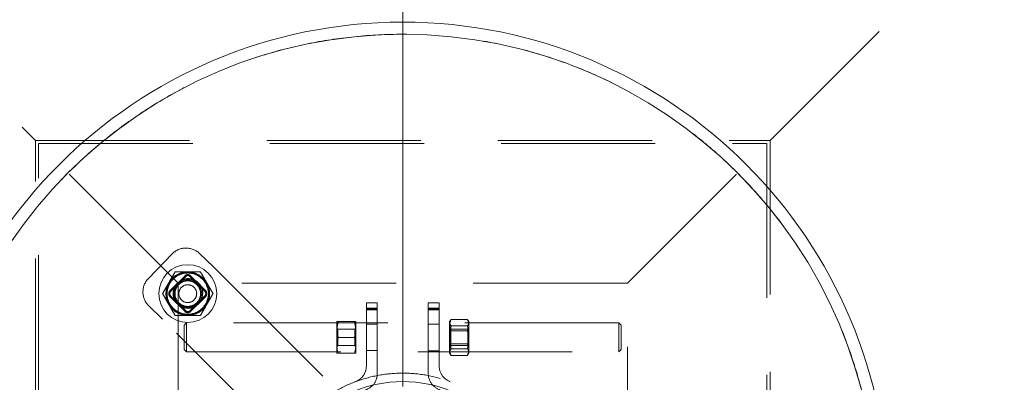
# Model space of a CAD drawing. Units: millimetres. Extents: x 7382 to 38417, y 16393 to 47889.
# Drawn here: x 13922 to 15544, y 37629 to 38226 of the extents above; entities that cross this region are included whole.
import ezdxf

# ---------------------------------------------------------------- set-up
doc = ezdxf.new("R2010")
doc.units = ezdxf.units.MM
doc.header["$LTSCALE"] = 200
doc.linetypes.add('HIDDEN', pattern=[1.905, 1.27, -0.635])
doc.styles.add('SLDTEXTSTYLE0', font='GOTHIC.TTF', dxfattribs={"width": 0.913})
doc.dimstyles.new('SLDDIMSTYLE2', dxfattribs={"dimtxt": 700, "dimasz": 660.4, "dimexe": 0, "dimexo": 0.0625, "dimgap": 175, "dimtad": 1, "dimdec": 3, "dimlfac": 0.25, "dimrnd": 1e-09, "dimzin": 12, "dimdsep": 46, "dimtxsty": 'SLDTEXTSTYLE0', "dimsah": 1, "dimcen": 0.09, "dimadec": 0, "dimazin": 3, "dimtfac": 1, "dimtdec": 3, "dimtofl": 0, "dimtmove": 0, "dimatfit": 3, "dimfxl": 0, "dimfrac": 2, "dimtolj": 1, "dimtzin": 12, "dimarcsym": 0})
doc.dimstyles.new('SLDDIMSTYLE3', dxfattribs={"dimtxt": 700, "dimasz": 660.4, "dimexe": 0, "dimexo": 0.0625, "dimgap": 175, "dimtad": 1, "dimdec": 0, "dimlfac": 0.25, "dimrnd": 1e-09, "dimzin": 12, "dimdsep": 46, "dimtxsty": 'SLDTEXTSTYLE0', "dimsah": 1, "dimcen": 0.09, "dimadec": 0, "dimazin": 3, "dimtfac": 1, "dimtdec": 0, "dimtofl": 0, "dimtmove": 0, "dimatfit": 3, "dimfxl": 0, "dimfrac": 2, "dimtolj": 1, "dimtzin": 12, "dimarcsym": 0})

# ---------------------------------------------------------------- blocks, each defined once
blk = doc.blocks.new('_D_6')
at = {"color": 7, "linetype": 'Continuous', "lineweight": 0}
for p, q in [((28270.7, 37563.7), (26234.1, 39600.4)), ((26375.5, 39459), (12516.2, 25599.7)), ((14411.4, 23704.5), (12374.8, 25741.1))]:
    blk.add_line(p, q, dxfattribs=at)
for points in [[(26375.5, 39459), (25836.7, 39063.8), (25980.4, 38920.2)], [(12516.2, 25599.7), (13055, 25994.8), (12911.3, 26138.5)]]:
    blk.add_solid(points, dxfattribs=at)
at = {"color": 7, "linetype": 'Continuous', "lineweight": 0, "insert": (15920.5, 30268.5), "char_height": 700, "attachment_point": 1, "rotation": 45, "style": 'SLDTEXTSTYLE0'}
blk.add_mtext('4900', dxfattribs=at)
blk = doc.blocks.new('_D_7')
at = {"color": 7, "linetype": 'Continuous', "lineweight": 0}
for p, q in [((14552.9, 37622.3), (14552.9, 40817.6)), ((28412.1, 37622.3), (28412.1, 40817.6)), ((14552.9, 40617.6), (28412.1, 40617.6))]:
    blk.add_line(p, q, dxfattribs=at)
for points in [[(14552.9, 40617.6), (15213.3, 40516), (15213.3, 40719.2)], [(28412.1, 40617.6), (27751.7, 40719.2), (27751.7, 40516)]]:
    blk.add_solid(points, dxfattribs=at)
at = {"color": 7, "linetype": 'Continuous', "lineweight": 0, "insert": (20924.3, 41511.7), "char_height": 700, "attachment_point": 1, "style": 'SLDTEXTSTYLE0'}
blk.add_mtext('3465', dxfattribs=at)
blk = doc.blocks.new('_D_13')
at = {"color": 7, "linetype": 'Continuous', "lineweight": 0}
for p, q in [((7382.5, 37622.3), (7382.5, 47182.9)), ((35582.5, 37622.3), (35582.5, 47182.9)), ((7382.5, 46982.9), (35582.5, 46982.9))]:
    blk.add_line(p, q, dxfattribs=at)
for points in [[(7382.5, 46982.9), (8042.9, 46881.3), (8042.9, 47084.5)], [(35582.5, 46982.9), (34922.1, 47084.5), (34922.1, 46881.3)]]:
    blk.add_solid(points, dxfattribs=at)
at = {"color": 7, "linetype": 'Continuous', "lineweight": 0, "insert": (20519.5, 47877), "char_height": 700, "attachment_point": 1, "style": 'SLDTEXTSTYLE0'}
blk.add_mtext('7050', dxfattribs=at)

msp = doc.modelspace()

# ---------------------------------------------------------------- linework, layer by layer
at = {"color": 7, "linetype": 'HIDDEN', "lineweight": 0}
for p, q in [((13117.583, 38857.5907), (13947.6568, 38027.5173)), ((15158.0469, 38027.5173), (15988.1207, 38857.5907)), ((13947.6568, 38027.5173), (15158.0469, 38027.5173)), ((13947.6568, 36817.1272), (13947.6568, 38027.5173)), ((13952.8519, 38022.3222), (15152.8517, 38022.3222)), ((13952.8519, 36822.3224), (13952.8519, 38022.3222)), ((15152.8517, 38022.3222), (15152.8517, 36822.3224)), ((15158.0469, 38027.5173), (15158.0469, 36817.1272)), ((14133.8283, 37800.3888), (14172.8255, 37840.5785)), ((14218.075, 37841.2604), (14241.3651, 37818.6617)), ((14241.3651, 37818.6617), (14444.73, 37615.2968)), ((14194.1077, 37804.7008), (14169.1424, 37779.7356)), ((14170.2921, 37778.5859), (14195.2569, 37803.5512)), ((14198.4331, 37804.8978), (14199.053, 37804.8735)), ((14202.0103, 37803.5512), (14226.9751, 37778.5859)), ((14228.1248, 37779.7356), (14203.1595, 37804.7008)), ((14922.7783, 37792.2487), (14182.9254, 37792.2487)), ((14182.9254, 37792.2487), (14182.9254, 37052.3958)), ((14922.7783, 37052.3958), (14922.7783, 37792.2487)), ((14169.1424, 37770.6833), (14194.1077, 37745.7185)), ((14195.2569, 37746.8676), (14170.2921, 37771.8329)), ((14226.9751, 37771.8329), (14202.0103, 37746.8676)), ((14203.1595, 37745.7185), (14228.1248, 37770.6833)), ((14157.1514, 37733.1695), (14134.5102, 37755.1389)), ((14195.2569, 37746.8676), (14194.1077, 37745.7185)), ((14202.0103, 37746.8676), (14203.1595, 37745.7185)), ((14492.8519, 37751.4367), (14492.8519, 37760.3211)), ((14510.852, 37760.3211), (14492.8519, 37760.3211)), ((14510.852, 37751.4367), (14492.8519, 37751.4367)), ((14492.8519, 37750.361), (14492.8519, 37751.4367)), ((14492.8519, 37750.361), (14510.852, 37750.361)), ((14492.8519, 37748.435), (14492.8519, 37750.361)), ((14492.8519, 37748.435), (14492.8519, 37656.322)), ((14510.852, 37748.435), (14492.8519, 37748.435)), ((14510.852, 37751.4367), (14510.852, 37760.3211)), ((14510.852, 37750.361), (14510.852, 37751.4367)), ((14510.852, 37750.361), (14510.852, 37748.435)), ((14510.852, 37643.5099), (14510.852, 37748.435)), ((14594.8517, 37760.3211), (14594.8517, 37751.4367)), ((14612.8518, 37760.3211), (14594.8517, 37760.3211)), ((14594.8517, 37751.4367), (14612.8518, 37751.4367)), ((14594.8517, 37751.4367), (14594.8517, 37750.361)), ((14594.8517, 37750.361), (14612.8518, 37750.361)), ((14594.8517, 37748.435), (14594.8517, 37750.361)), ((14594.8517, 37748.435), (14594.8517, 37643.5099)), ((14612.8518, 37748.435), (14594.8517, 37748.435)), ((14612.8518, 37760.3211), (14612.8518, 37751.4367)), ((14612.8518, 37751.4367), (14612.8518, 37750.361)), ((14612.8518, 37750.361), (14612.8518, 37748.435)), ((14612.8518, 37656.322), (14612.8518, 37748.435)), ((14359.8773, 37530.4437), (14157.1514, 37733.1695)), ((14446.3741, 37729.1369), (14444.0519, 37716.1369)), ((14444.0519, 37729.1369), (14444.0519, 37716.1369)), ((14473.3297, 37729.1369), (14446.3741, 37729.1369)), ((14473.3297, 37729.1369), (14475.6519, 37716.1369)), ((14475.6519, 37716.1369), (14475.6519, 37729.1369)), ((14632.374, 37732.7909), (14630.0518, 37727.4079)), ((14631.2443, 37731.2026), (14630.0518, 37729.1369)), ((14630.0518, 37729.1369), (14630.0518, 37723.3472)), ((14632.374, 37732.7909), (14659.3296, 37732.7909)), ((14659.3296, 37732.7909), (14661.6518, 37727.4079)), ((14661.6518, 37729.1369), (14660.4592, 37731.2026)), ((14661.6518, 37723.3472), (14661.6518, 37729.1369)), ((14196.7079, 37727.1371), (14192.8517, 37723.2809)), ((14192.8517, 37682.9929), (14192.8517, 37723.2809)), ((14196.7079, 37727.1371), (14196.7079, 37679.1372)), ((14908.9958, 37727.1371), (14196.7079, 37727.1371)), ((14445.7323, 37716.7373), (14444.0519, 37719.1372)), ((14444.0519, 37716.1369), (14444.0519, 37690.1369)), ((14445.7323, 37716.7373), (14445.7323, 37689.537)), ((14473.87, 37716.7373), (14445.7323, 37716.7373)), ((14475.5503, 37719.1372), (14473.87, 37716.7373)), ((14473.87, 37689.537), (14473.87, 37716.7373)), ((14475.5503, 37687.1371), (14475.5503, 37719.1372)), ((14475.6519, 37719.1372), (14475.5503, 37719.1372)), ((14475.6519, 37690.1369), (14475.6519, 37716.1369)), ((14510.852, 37724.7372), (14492.8519, 37724.7372)), ((14612.8518, 37725.1372), (14594.8517, 37725.1372)), ((14630.0518, 37723.3472), (14630.0518, 37699.0762)), ((14632.374, 37722.0249), (14630.0518, 37707.1977)), ((14630.1533, 37719.1372), (14630.0518, 37719.1372)), ((14630.1533, 37719.1372), (14630.1533, 37715.5738)), ((14630.1533, 37715.5738), (14630.1533, 37687.1371)), ((14631.8337, 37716.7373), (14631.8337, 37689.537)), ((14659.9714, 37716.7373), (14631.8337, 37716.7373)), ((14632.374, 37722.0249), (14659.3296, 37722.0249)), ((14632.374, 37713.9029), (14659.3296, 37713.9029)), ((14659.3296, 37722.0249), (14661.6518, 37707.1977)), ((14659.9714, 37689.537), (14659.9714, 37713.7084)), ((14661.6518, 37723.3472), (14661.6518, 37699.0762)), ((14908.9958, 37679.1372), (14908.9958, 37727.1371)), ((14912.852, 37723.2809), (14908.9958, 37727.1371)), ((14912.852, 37723.2809), (14912.852, 37682.9929)), ((14446.3741, 37703.1369), (14444.0519, 37690.1369)), ((14473.3297, 37703.1369), (14446.3741, 37703.1369)), ((14473.3297, 37703.1369), (14475.6519, 37690.1369)), ((14632.374, 37684.2494), (14630.0518, 37699.0762)), ((14630.0518, 37699.0762), (14630.0518, 37678.8664)), ((14659.3296, 37684.2494), (14661.6518, 37699.0762)), ((14661.6518, 37678.8664), (14661.6518, 37699.0762)), ((14192.8517, 37682.9929), (14196.7079, 37679.1372)), ((14444.0519, 37677.1369), (14444.0519, 37690.1369)), ((14444.0519, 37687.1371), (14445.7323, 37689.537)), ((14445.7323, 37689.537), (14473.87, 37689.537)), ((14473.87, 37689.537), (14475.5503, 37687.1371)), ((14475.5503, 37687.1371), (14475.6519, 37687.1371)), ((14475.6519, 37677.1369), (14475.6519, 37690.1369)), ((14510.852, 37681.5371), (14492.8519, 37681.5371)), ((14594.8517, 37681.1371), (14612.8518, 37681.1371)), ((14630.0518, 37687.1371), (14630.1533, 37687.1371)), ((14630.1533, 37687.1371), (14631.8337, 37689.537)), ((14631.8337, 37689.537), (14659.9714, 37689.537)), ((14632.374, 37692.3709), (14659.3296, 37692.3709)), ((14632.374, 37684.2494), (14659.3296, 37684.2494)), ((14659.9714, 37689.537), (14661.6518, 37687.1371)), ((14908.9958, 37679.1372), (14912.852, 37682.9929)), ((14196.7079, 37679.1372), (14908.9958, 37679.1372)), ((14473.3297, 37677.1369), (14446.3741, 37677.1369)), ((14632.374, 37673.4834), (14630.0518, 37678.8664)), ((14630.0518, 37678.8664), (14630.0518, 37677.1369)), ((14630.0518, 37677.1369), (14631.2443, 37675.0712)), ((14632.374, 37673.4834), (14659.3296, 37673.4834)), ((14659.3296, 37673.4834), (14661.6518, 37678.8664)), ((14660.4592, 37675.0712), (14661.6518, 37677.1369)), ((14661.6518, 37677.1369), (14661.6518, 37678.8664))]:
    msp.add_line(p, q, dxfattribs=at)
at = {"color": 7, "linetype": 'HIDDEN', "lineweight": 0, "flags": 128}
for points in [[(14182.9254, 37792.2487), (14161.9751, 37813.199), (14141.0825, 37834.0917), (14120.3043, 37854.8698), (14099.6982, 37875.4759), (14079.3211, 37895.853), (14059.2276, 37915.9465), (14039.4742, 37935.6999), (14020.1141, 37955.0595), (14001.2013, 37973.9728), (13982.7873, 37992.3868), (13964.9231, 38010.251), (13947.6568, 38027.5173)], [(14922.7783, 37792.2487), (14943.7286, 37813.199), (14964.6212, 37834.0917), (14985.3994, 37854.8698), (15006.0055, 37875.4759), (15026.3826, 37895.853), (15046.4761, 37915.9465), (15066.2295, 37935.6999), (15085.5896, 37955.0595), (15104.5024, 37973.9728), (15122.9164, 37992.3868), (15140.7806, 38010.251), (15158.0469, 38027.5173)], [(14194.1077, 37804.7008), (14194.3318, 37804.4762), (14194.5473, 37804.2607), (14194.7462, 37804.0619), (14194.9202, 37803.8878), (14195.0633, 37803.7448), (14195.1696, 37803.6384), (14195.2349, 37803.5731), (14195.2569, 37803.5512)], [(14203.1595, 37804.7008), (14202.9354, 37804.4762), (14202.7199, 37804.2607), (14202.521, 37804.0619), (14202.347, 37803.8878), (14202.2039, 37803.7448), (14202.0976, 37803.6384), (14202.0323, 37803.5731), (14202.0103, 37803.5512)], [(14169.1424, 37779.7356), (14169.3665, 37779.5114), (14169.5821, 37779.2954), (14169.7809, 37779.0971), (14169.9549, 37778.9225), (14170.098, 37778.78), (14170.2043, 37778.6736), (14170.2697, 37778.6083), (14170.2921, 37778.5859)], [(14228.1248, 37779.7356), (14227.9007, 37779.5114), (14227.6847, 37779.2954), (14227.4863, 37779.0971), (14227.3118, 37778.9225), (14227.1687, 37778.78), (14227.0629, 37778.6736), (14226.9975, 37778.6083), (14226.9751, 37778.5859)], [(14170.2921, 37771.8329), (14170.2697, 37771.811), (14170.2043, 37771.7452), (14170.098, 37771.6393), (14169.9549, 37771.4963), (14169.7809, 37771.3222), (14169.5821, 37771.1234), (14169.3665, 37770.9079), (14169.1424, 37770.6833)], [(14226.9751, 37771.8329), (14226.9975, 37771.811), (14227.0629, 37771.7452), (14227.1687, 37771.6393), (14227.3118, 37771.4963), (14227.4863, 37771.3222), (14227.6847, 37771.1234), (14227.9007, 37770.9079), (14228.1248, 37770.6833)], [(14188.1115, 37753.3722), (14192.8326, 37751.6737), (14198.6334, 37750.9694)]]:
    msp.add_lwpolyline(points, dxfattribs=at)
at = {"color": 7, "linetype": 'Continuous', "lineweight": 15}
for centre, radius in [((14552.8518, 37422.3222), 800), ((14552.8518, 37422.3222), 780), ((14198.6335, 37775.2094), 47.6504), ((14552.8518, 37422.3222), 208)]:
    msp.add_circle(centre, radius, dxfattribs=at)
at = {"color": 7, "linetype": 'HIDDEN', "lineweight": 0}
for centre, radius in [((14552.8518, 37422.3222), 780), ((14198.6335, 37775.2094), 35), ((14198.6335, 37775.2094), 34), ((14198.6335, 37775.2094), 24), ((14198.6335, 37775.2094), 22.225), ((14198.6335, 37775.2094), 21), ((14198.6335, 37775.2094), 14.6757)]:
    msp.add_circle(centre, radius, dxfattribs=at)
at = {"color": 7, "linetype": 'Continuous', "lineweight": 15}
msp.add_arc((14552.8518, 37422.3222), 7170.354, 90, 180, dxfattribs=at)
at = {"color": 7, "linetype": 'HIDDEN', "lineweight": 0}
for centre, radius, start, end in [((14195.7912, 37818.2947), 32, 45.8630753, 135.8630753), ((14198.6335, 37775.2094), 36, 90, 150), ((14198.6335, 37775.2094), 36, 30, 90), ((14156.7941, 37778.1048), 32, 135.8630753, 225.8630753), ((14199.2583, 37775.9157), 24, 335.3627499, 135.8630753), ((14198.6335, 37775.2094), 24.24, 270, 113.8678936), ((14198.6335, 37800.1746), 6.4008, 45, 135), ((14198.6335, 37800.1746), 4.7752, 45, 135), ((14198.6335, 37775.2094), 36, 150, 210), ((14173.6684, 37775.2094), 6.4008, 135, 225), ((14173.6684, 37775.2094), 4.7752, 135, 225), ((14198.6335, 37775.2094), 24.24, 154.5026268, 204.3571616), ((14199.2583, 37775.9157), 24, 135.8630753, 215.5915962), ((14223.5986, 37775.2094), 4.7752, 315, 45), ((14223.5986, 37775.2094), 6.4008, 315, 45), ((14198.6335, 37775.2094), 36, 330, 30), ((14198.6335, 37775.2094), 36, 210, 270), ((14199.2583, 37775.9157), 24, 231.5018793, 297.7220757), ((14198.6335, 37750.2443), 6.4008, 225, 315), ((14198.6335, 37750.2443), 4.7752, 225, 315), ((14198.6335, 37775.2094), 36, 270, 330), ((14464.8518, 37656.3222), 28, 290.6096929, 0), ((14640.8518, 37656.3222), 28, 180, 249.3903071), ((14552.8518, 37422.3222), 222, 335.6096929, 294.3903071), ((14482.8518, 37643.5099), 28, 287.5611883, 0), ((14622.8518, 37643.5099), 28, 180, 252.4388117)]:
    msp.add_arc(centre, radius, start, end, dxfattribs=at)
for points, knots in [([(14177.849, 37811.2097), (14176.1612, 37808.2863), (14172.7547, 37802.3861), (14169.2334, 37796.2868), (14167.4568, 37793.2095)], [0, 0, 0, 0, 0.495477016, 1, 1, 1, 1]), ([(14177.849, 37811.2097), (14179.4688, 37811.2097), (14186.2408, 37811.2097), (14193.2788, 37811.2097), (14198.6334, 37811.2097)], [0, 0, 0, 0, 0.239195006, 1, 1, 1, 1]), ([(14198.6334, 37811.2097), (14200.4207, 37811.2097), (14207.4551, 37811.2097), (14214.3071, 37811.2097), (14219.4182, 37811.2097)], [0, 0, 0, 0, 0.2540781367, 1, 1, 1, 1]), ([(14229.8104, 37793.2095), (14229.564, 37793.6361), (14227.6982, 37796.8669), (14224.1815, 37802.9592), (14221.0157, 37808.4427), (14219.4182, 37811.2097)], [0, 0, 0, 0, 0.070084099, 0.530778855, 1, 1, 1, 1]), ([(14167.4568, 37793.2095), (14167.2104, 37792.7828), (14165.3452, 37789.5517), (14161.8277, 37783.4598), (14158.6617, 37777.9764), (14157.0641, 37775.2094)], [0, 0, 0, 0, 0.0701029, 0.530773054, 1, 1, 1, 1]), ([(14240.2026, 37775.2094), (14238.515, 37778.1327), (14235.1087, 37784.0329), (14231.5872, 37790.1322), (14229.8104, 37793.2095)], [0, 0, 0, 0, 0.49544657, 1, 1, 1, 1]), ([(14157.0641, 37775.2094), (14158.752, 37772.2862), (14162.1586, 37766.386), (14165.68, 37760.2867), (14167.4568, 37757.2093)], [0, 0, 0, 0, 0.495452131, 1, 1, 1, 1]), ([(14229.8104, 37757.2093), (14230.0568, 37757.636), (14231.9221, 37760.8673), (14235.4393, 37766.9592), (14238.6052, 37772.4426), (14240.2026, 37775.2094)], [0, 0, 0, 0, 0.070103643, 0.530798165, 1, 1, 1, 1]), ([(14167.4568, 37757.2093), (14167.703, 37756.7827), (14169.5678, 37753.5513), (14173.0859, 37747.46), (14176.2517, 37741.9765), (14177.849, 37739.2096)], [0, 0, 0, 0, 0.070074135, 0.530788953, 1, 1, 1, 1]), ([(14219.4182, 37739.2096), (14221.1058, 37742.1329), (14224.512, 37748.0331), (14228.0336, 37754.1321), (14229.8104, 37757.2093)], [0, 0, 0, 0, 0.49545624, 1, 1, 1, 1]), ([(14177.849, 37739.2096), (14179.4688, 37739.2096), (14186.2408, 37739.2096), (14193.2788, 37739.2096), (14198.6334, 37739.2096)], [0, 0, 0, 0, 0.239195006, 1, 1, 1, 1]), ([(14198.6334, 37739.2096), (14200.4207, 37739.2096), (14207.4551, 37739.2096), (14214.3071, 37739.2096), (14219.4182, 37739.2096)], [0, 0, 0, 0, 0.2540781367, 1, 1, 1, 1]), ([(14444.0519, 37729.1369), (14444.0863, 37729.1369), (14444.2145, 37729.1369), (14445.4618, 37729.1369), (14446.3741, 37729.1369)], [0, 0, 0, 0, 0.268625804, 1, 1, 1, 1]), ([(14475.6519, 37729.1369), (14475.6175, 37729.1369), (14475.4893, 37729.1369), (14474.242, 37729.1369), (14473.3297, 37729.1369)], [0, 0, 0, 0, 0.268625804, 1, 1, 1, 1]), ([(14632.374, 37732.7909), (14632.0234, 37731.9981), (14630.6623, 37728.9198), (14630.3119, 37725.7216), (14630.0518, 37723.3472)], [0, 0, 0, 0, 0.2575702215, 1, 1, 1, 1]), ([(14659.3296, 37732.7909), (14659.6802, 37731.9981), (14661.0412, 37728.9198), (14661.3916, 37725.7216), (14661.6518, 37723.3472)], [0, 0, 0, 0, 0.2575702215, 1, 1, 1, 1]), ([(14444.0519, 37716.1369), (14444.0541, 37715.8287), (14444.086, 37711.4389), (14445.2717, 37707.1369), (14446.3741, 37703.1369)], [0, 0, 0, 0, 0.0702030206, 1, 1, 1, 1]), ([(14475.6519, 37716.1369), (14475.6495, 37715.8287), (14475.6153, 37711.4389), (14474.4309, 37707.1369), (14473.3297, 37703.1369)], [0, 0, 0, 0, 0.0702037259, 1, 1, 1, 1]), ([(14630.0518, 37727.4079), (14630.0542, 37727.2802), (14630.0883, 37725.4622), (14631.2728, 37723.681), (14632.374, 37722.0249)], [0, 0, 0, 0, 0.0702374136, 1, 1, 1, 1]), ([(14630.0518, 37723.3472), (14630.0862, 37722.4884), (14630.2144, 37719.2919), (14631.4617, 37716.1793), (14632.374, 37713.9029)], [0, 0, 0, 0, 0.2686445356, 1, 1, 1, 1]), ([(14630.0518, 37699.0762), (14630.0542, 37699.4278), (14630.0884, 37704.4348), (14631.2728, 37709.3411), (14632.374, 37713.9029)], [0, 0, 0, 0, 0.07022012, 1, 1, 1, 1]), ([(14661.6518, 37727.4079), (14661.6495, 37727.2802), (14661.6177, 37725.4622), (14660.432, 37723.681), (14659.3296, 37722.0249)], [0, 0, 0, 0, 0.0702367084, 1, 1, 1, 1]), ([(14661.6518, 37723.3472), (14661.6173, 37722.4884), (14661.4892, 37719.2919), (14660.2418, 37716.1793), (14659.3296, 37713.9029)], [0, 0, 0, 0, 0.2686445356, 1, 1, 1, 1]), ([(14661.6518, 37699.0762), (14661.6495, 37699.4278), (14661.6177, 37704.4348), (14660.432, 37709.3411), (14659.3296, 37713.9029)], [0, 0, 0, 0, 0.070219415, 1, 1, 1, 1]), ([(14630.0518, 37707.1977), (14630.0542, 37706.8462), (14630.0884, 37701.8392), (14631.2728, 37696.9329), (14632.374, 37692.3709)], [0, 0, 0, 0, 0.070189167, 1, 1, 1, 1]), ([(14661.6518, 37707.1977), (14661.6495, 37706.8462), (14661.6177, 37701.8392), (14660.432, 37696.9329), (14659.3296, 37692.3709)], [0, 0, 0, 0, 0.070188462, 1, 1, 1, 1]), ([(14444.0519, 37690.1369), (14444.0541, 37689.8287), (14444.086, 37685.4389), (14445.2717, 37681.1369), (14446.3741, 37677.1369)], [0, 0, 0, 0, 0.0702030206, 1, 1, 1, 1]), ([(14475.6519, 37690.1369), (14475.6495, 37689.8287), (14475.6153, 37685.4389), (14474.4309, 37681.1369), (14473.3297, 37677.1369)], [0, 0, 0, 0, 0.0702037259, 1, 1, 1, 1]), ([(14632.374, 37692.3709), (14632.0234, 37691.578), (14630.6623, 37688.4997), (14630.3119, 37685.3015), (14630.0518, 37682.9271)], [0, 0, 0, 0, 0.2575702215, 1, 1, 1, 1]), ([(14630.0518, 37678.8664), (14630.0542, 37678.9941), (14630.0883, 37680.8121), (14631.2728, 37682.5933), (14632.374, 37684.2494)], [0, 0, 0, 0, 0.0702374136, 1, 1, 1, 1]), ([(14630.0518, 37682.9271), (14630.0862, 37682.0684), (14630.2143, 37678.872), (14631.4617, 37675.7596), (14632.374, 37673.4834)], [0, 0, 0, 0, 0.2686561506, 1, 1, 1, 1]), ([(14659.3296, 37692.3709), (14659.6802, 37691.578), (14661.0412, 37688.4997), (14661.3916, 37685.3015), (14661.6518, 37682.9271)], [0, 0, 0, 0, 0.2575702215, 1, 1, 1, 1]), ([(14661.6518, 37678.8664), (14661.6495, 37678.9941), (14661.6177, 37680.8121), (14660.432, 37682.5933), (14659.3296, 37684.2494)], [0, 0, 0, 0, 0.0702367084, 1, 1, 1, 1]), ([(14661.6518, 37682.9271), (14661.6173, 37682.0684), (14661.4892, 37678.872), (14660.2418, 37675.7596), (14659.3296, 37673.4834)], [0, 0, 0, 0, 0.2686561506, 1, 1, 1, 1]), ([(14444.0519, 37677.1369), (14444.0863, 37677.1369), (14444.2145, 37677.1369), (14445.4618, 37677.1369), (14446.3741, 37677.1369)], [0, 0, 0, 0, 0.268625804, 1, 1, 1, 1]), ([(14475.6519, 37677.1369), (14475.6175, 37677.1369), (14475.4893, 37677.1369), (14474.242, 37677.1369), (14473.3297, 37677.1369)], [0, 0, 0, 0, 0.268625804, 1, 1, 1, 1])]:
    msp.add_open_spline(points, degree=3, knots=knots, dxfattribs=at)

# ---------------------------------------------------------------- dimensions: what is measured, and where the dimension line sits
at = {"color": 7, "linetype": 'Continuous', "lineweight": 0}
dim = msp.add_linear_dim(base=(35582.4987, 46982.8551), p1=(7382.4978, 37422.3222), p2=(35582.4987, 37422.3222), dimstyle='SLDDIMSTYLE2', dxfattribs=at)
dim.commit()
dim.dimension.update_dxf_attribs({"geometry": '_D_13', "text_midpoint": (21553.9087, 46982.8551), "dimtype": 160})
for base, p1, p2, angle, dimstyle, picture, middle in [((28412.1447, 40617.5607), (14552.8518, 37422.3222), (28412.1447, 37422.3222), 0, 'SLDDIMSTYLE3', '_D_7', (21958.7339, 40617.5607)), ((12516.1963, 25599.6848), (28412.1447, 37422.3222), (14552.8518, 23563.0293), 45, 'SLDDIMSTYLE2', '_D_6', (17284.2638, 30367.7522))]:
    dim = msp.add_linear_dim(base=base, p1=p1, p2=p2, angle=angle, dimstyle=dimstyle, dxfattribs=at)
    dim.commit()
    dim.dimension.update_dxf_attribs({"geometry": picture, "text_midpoint": middle, "dimtype": 160})

doc.saveas('drawing.dxf')
